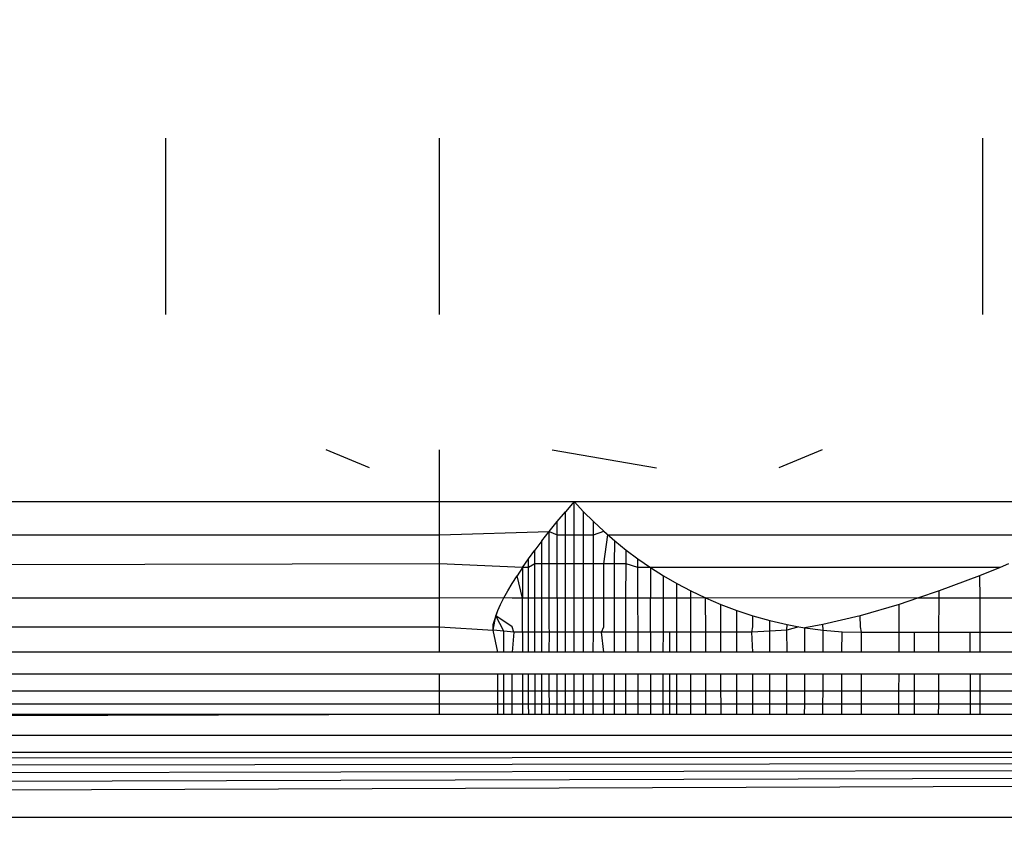
# Model space of a CAD drawing. Units: millimetres. Extents: x -6452 to 2573, y -4036 to 6208.
# Drawn here: x -2486 to -2482, y -2068 to -2065 of the extents above; entities that cross this region are included whole.
import ezdxf

# ---------------------------------------------------------------- set-up
doc = ezdxf.new("R2010")
doc.units = ezdxf.units.MM
doc.layers.add('Strefa bezpieczna', color=8, linetype='Continuous')
doc.dimstyles.get("Standard").update_dxf_attribs({"dimtxt": 180, "dimasz": 180, "dimexe": 0.18, "dimexo": 0.0625, "dimgap": 200, "dimtad": 0, "dimtih": 1, "dimtoh": 1, "dimlfac": 0.001, "dimzin": 0, "dimdsep": 46, "dimtxsty": 'Standard', "dimcen": 0.09, "dimse1": 1, "dimse2": 1, "dimadec": 0, "dimazin": 0, "dimtfac": 1, "dimtdec": 4, "dimtofl": 0, "dimtmove": 0, "dimatfit": 3, "dimfxl": 1, "dimtolj": 1, "dimtzin": 0, "dimarcsym": 0})

# ---------------------------------------------------------------- blocks, each defined once
blk = doc.blocks.new('*D6')
at = {"layer": 'Defpoints', "color": 0}
for p in [(-107.2701, 4764.7162), (-6212.9747, -4036.0571), (-2082.8002, -4036.0571)]:
    blk.add_point(p, dxfattribs=at)
at = {"layer": 'Strefa bezpieczna', "color": 0, "lineweight": -2}
for p, q in [((-6212.9747, 4584.7162), (-6212.9747, 654.3295)), ((-6212.9747, -3856.0571), (-6212.9747, 74.3295))]:
    blk.add_line(p, q, dxfattribs=at)
at = {"layer": 'Strefa bezpieczna', "color": 0}
for points in [[(-6182.9747, 4584.7162), (-6242.9747, 4584.7162), (-6212.9747, 4764.7162)], [(-6242.9747, -3856.0571), (-6182.9747, -3856.0571), (-6212.9747, -4036.0571)]]:
    blk.add_solid(points, dxfattribs=at)
at = {"layer": 'Strefa bezpieczna', "color": 0, "insert": (-6212.9747, 364.3295), "char_height": 180, "attachment_point": 5}
blk.add_mtext('\\A1;8.80', dxfattribs=at)
blk = doc.blocks.new('*D7')
at = {"layer": 'Defpoints', "color": 0}
for p in [(-206.4665, 2764.7162), (-5168.2396, -2542.6164), (-2083.7316, -2542.6164)]:
    blk.add_point(p, dxfattribs=at)
at = {"layer": 'Strefa bezpieczna', "color": 0, "lineweight": -2}
for p, q in [((-5168.2396, 2584.7162), (-5168.2396, 401.0499)), ((-5168.2396, -2362.6164), (-5168.2396, -178.9501))]:
    blk.add_line(p, q, dxfattribs=at)
at = {"layer": 'Strefa bezpieczna', "color": 0}
for points in [[(-5138.2396, 2584.7162), (-5198.2396, 2584.7162), (-5168.2396, 2764.7162)], [(-5198.2396, -2362.6164), (-5138.2396, -2362.6164), (-5168.2396, -2542.6164)]]:
    blk.add_solid(points, dxfattribs=at)
at = {"layer": 'Strefa bezpieczna', "color": 0, "insert": (-5168.2396, 111.0499), "char_height": 180, "attachment_point": 5}
blk.add_mtext('\\A1;5.31', dxfattribs=at)

msp = doc.modelspace()

# ---------------------------------------------------------------- linework, layer by layer
for p, q in [((-2485.5018, -2065.9155), (-2485.5018, -2065.0871)), ((-2484.2165, -2065.9155), (-2484.2165, -2065.0871)), ((-2481.6666, -2065.0871), (-2481.6666, -2065.9155)), ((-2484.5454, -2066.6354), (-2484.7489, -2066.5512)), ((-2484.2165, -2066.7943), (-2484.2165, -2066.5512)), ((-2483.6888, -2066.5512), (-2483.1987, -2066.6354)), ((-2482.4195, -2066.5512), (-2482.623, -2066.6354)), ((-2493.9665, -2066.7943), (-2484.2165, -2066.7943)), ((-2484.2165, -2066.7943), (-2483.5842, -2066.7943)), ((-2484.2165, -2066.9508), (-2484.2165, -2066.7943)), ((-2483.5842, -2066.7943), (-2483.6257, -2066.8417)), ((-2483.5405, -2066.8417), (-2483.5842, -2066.7943)), ((-2483.5842, -2066.7943), (-2480.8841, -2066.7943)), ((-2483.5842, -2066.9508), (-2483.5842, -2066.7943)), ((-2483.665, -2066.8883), (-2483.6257, -2066.8417)), ((-2483.6256, -2066.9508), (-2483.6257, -2066.8417)), ((-2483.4943, -2066.8883), (-2483.5405, -2066.8417)), ((-2483.5405, -2066.9508), (-2483.5405, -2066.8417)), ((-2483.7022, -2066.934), (-2483.665, -2066.8883)), ((-2483.665, -2066.9508), (-2483.665, -2066.8883)), ((-2483.4455, -2066.9339), (-2483.4943, -2066.8883)), ((-2483.4943, -2066.9508), (-2483.4943, -2066.8883)), ((-2484.2165, -2066.9508), (-2483.7022, -2066.934)), ((-2483.7371, -2066.9785), (-2483.7022, -2066.934)), ((-2483.7022, -2066.934), (-2483.665, -2066.9508)), ((-2483.7019, -2067.2483), (-2483.7022, -2066.934)), ((-2483.4943, -2066.9508), (-2483.4455, -2066.9339)), ((-2483.4455, -2066.9339), (-2483.3944, -2066.9785)), ((-2483.4455, -2066.9339), (-2483.4262, -2066.9508)), ((-2493.9665, -2066.9508), (-2484.2165, -2066.9508)), ((-2484.2165, -2067.0871), (-2484.2165, -2066.9508)), ((-2483.7371, -2066.9785), (-2483.7696, -2067.0217)), ((-2483.7369, -2067.0871), (-2483.7371, -2066.9785)), ((-2483.6649, -2067.0871), (-2483.665, -2066.9508)), ((-2483.665, -2066.9508), (-2483.6256, -2066.9508)), ((-2483.6256, -2067.0871), (-2483.6256, -2066.9508)), ((-2483.6256, -2066.9508), (-2483.5842, -2066.9508)), ((-2483.5842, -2067.0871), (-2483.5842, -2066.9508)), ((-2483.5842, -2066.9508), (-2483.5405, -2066.9508)), ((-2483.5406, -2067.0871), (-2483.5405, -2066.9508)), ((-2483.5405, -2066.9508), (-2483.4943, -2066.9508)), ((-2483.4944, -2067.0871), (-2483.4943, -2066.9508)), ((-2483.4457, -2067.0871), (-2483.4262, -2066.9508)), ((-2483.4262, -2066.9508), (-2481.2272, -2066.9508)), ((-2483.3946, -2067.0871), (-2483.3944, -2066.9785)), ((-2483.3944, -2066.9785), (-2483.3409, -2067.0217)), ((-2483.7998, -2067.0634), (-2483.7696, -2067.0217)), ((-2483.7695, -2067.0871), (-2483.7696, -2067.0217)), ((-2483.3411, -2067.0871), (-2483.3409, -2067.0217)), ((-2483.3409, -2067.0217), (-2483.2851, -2067.0634)), ((-2483.8276, -2067.1036), (-2483.7998, -2067.0634)), ((-2483.7997, -2067.1033), (-2483.7998, -2067.0634)), ((-2483.2851, -2067.0634), (-2483.2268, -2067.1036)), ((-2483.2851, -2067.1033), (-2483.2851, -2067.0634)), ((-2484.2165, -2067.0871), (-2493.9665, -2067.1033)), ((-2484.2165, -2067.2483), (-2484.2165, -2067.0871)), ((-2483.8276, -2067.1036), (-2484.2165, -2067.0871)), ((-2483.8276, -2067.1036), (-2483.8531, -2067.1423)), ((-2483.7997, -2067.1033), (-2483.8276, -2067.1036)), ((-2483.8276, -2067.1036), (-2483.8276, -2067.2483)), ((-2483.7695, -2067.0871), (-2483.7997, -2067.1033)), ((-2483.7989, -2067.5014), (-2483.7997, -2067.1033)), ((-2483.7692, -2067.2483), (-2483.7695, -2067.0871)), ((-2483.7369, -2067.0871), (-2483.7695, -2067.0871)), ((-2483.7367, -2067.2483), (-2483.7369, -2067.0871)), ((-2483.6649, -2067.0871), (-2483.7369, -2067.0871)), ((-2483.6648, -2067.2483), (-2483.6649, -2067.0871)), ((-2483.6256, -2067.0871), (-2483.6649, -2067.0871)), ((-2483.6255, -2067.2483), (-2483.6256, -2067.0871)), ((-2483.5842, -2067.0871), (-2483.6256, -2067.0871)), ((-2483.5842, -2067.2483), (-2483.5842, -2067.0871)), ((-2483.5406, -2067.0871), (-2483.5842, -2067.0871)), ((-2483.5407, -2067.2483), (-2483.5406, -2067.0871)), ((-2483.4944, -2067.0871), (-2483.5406, -2067.0871)), ((-2483.4946, -2067.2483), (-2483.4944, -2067.0871)), ((-2483.4457, -2067.0871), (-2483.4944, -2067.0871)), ((-2483.4459, -2067.2483), (-2483.4457, -2067.0871)), ((-2483.3946, -2067.0871), (-2483.4457, -2067.0871)), ((-2483.3949, -2067.2483), (-2483.3946, -2067.0871)), ((-2483.3411, -2067.0871), (-2483.3946, -2067.0871)), ((-2483.3414, -2067.2483), (-2483.3411, -2067.0871)), ((-2483.2851, -2067.1033), (-2483.3411, -2067.0871)), ((-2483.2268, -2067.1036), (-2483.2851, -2067.1033)), ((-2483.285, -2067.2483), (-2483.2851, -2067.1033)), ((-2481.5848, -2067.1033), (-2483.2268, -2067.1036)), ((-2483.2268, -2067.1036), (-2483.1659, -2067.1423)), ((-2483.2268, -2067.1036), (-2483.2268, -2067.2483)), ((-2481.5848, -2067.1033), (-2481.6805, -2067.1423)), ((-2481.5447, -2067.0871), (-2481.5848, -2067.1033)), ((-2483.8761, -2067.1791), (-2483.8531, -2067.1423)), ((-2483.8276, -2067.2483), (-2483.8531, -2067.1423)), ((-2483.1659, -2067.1423), (-2483.1024, -2067.1791)), ((-2483.1659, -2067.2483), (-2483.1659, -2067.1423)), ((-2481.6805, -2067.1423), (-2481.8713, -2067.2141)), ((-2481.6805, -2067.1423), (-2481.6804, -2067.2483)), ((-2483.8967, -2067.2141), (-2483.8761, -2067.1791)), ((-2483.1025, -2067.2483), (-2483.1024, -2067.1791)), ((-2483.1024, -2067.1791), (-2483.0362, -2067.2141)), ((-2484.2165, -2067.2483), (-2493.9665, -2067.2483)), ((-2483.9148, -2067.247), (-2484.2165, -2067.2483)), ((-2484.2165, -2067.3821), (-2484.2165, -2067.2483)), ((-2483.9303, -2067.2777), (-2483.9148, -2067.247)), ((-2483.9148, -2067.247), (-2483.8967, -2067.2141)), ((-2483.8761, -2067.2483), (-2483.9148, -2067.247)), ((-2483.8276, -2067.2483), (-2483.8761, -2067.2483)), ((-2483.7692, -2067.2483), (-2483.8276, -2067.2483)), ((-2483.8276, -2067.4082), (-2483.8276, -2067.2483)), ((-2483.7367, -2067.2483), (-2483.7692, -2067.2483)), ((-2483.769, -2067.4082), (-2483.7692, -2067.2483)), ((-2483.7019, -2067.2483), (-2483.7367, -2067.2483)), ((-2483.7365, -2067.4082), (-2483.7367, -2067.2483)), ((-2483.7017, -2067.3821), (-2483.7019, -2067.2483)), ((-2483.6648, -2067.2483), (-2483.7019, -2067.2483)), ((-2483.6255, -2067.2483), (-2483.6648, -2067.2483)), ((-2483.6648, -2067.2483), (-2483.6646, -2067.5014)), ((-2483.5842, -2067.2483), (-2483.6255, -2067.2483)), ((-2483.6255, -2067.4082), (-2483.6255, -2067.2483)), ((-2483.5407, -2067.2483), (-2483.5842, -2067.2483)), ((-2483.5842, -2067.4082), (-2483.5842, -2067.2483)), ((-2483.4946, -2067.2483), (-2483.5407, -2067.2483)), ((-2483.5407, -2067.4082), (-2483.5407, -2067.2483)), ((-2483.4947, -2067.4082), (-2483.4946, -2067.2483)), ((-2483.4459, -2067.2483), (-2483.4946, -2067.2483)), ((-2483.4461, -2067.3821), (-2483.4459, -2067.2483)), ((-2483.3949, -2067.2483), (-2483.4459, -2067.2483)), ((-2483.3951, -2067.4082), (-2483.3949, -2067.2483)), ((-2483.3414, -2067.2483), (-2483.3949, -2067.2483)), ((-2483.3418, -2067.4082), (-2483.3414, -2067.2483)), ((-2483.285, -2067.2483), (-2483.3414, -2067.2483)), ((-2483.2268, -2067.2483), (-2483.285, -2067.2483)), ((-2483.2849, -2067.4082), (-2483.285, -2067.2483)), ((-2483.1659, -2067.2483), (-2483.2268, -2067.2483)), ((-2483.2268, -2067.4082), (-2483.2268, -2067.2483)), ((-2483.166, -2067.4082), (-2483.1659, -2067.2483)), ((-2483.1025, -2067.2483), (-2483.1659, -2067.2483)), ((-2483.1027, -2067.4082), (-2483.1025, -2067.2483)), ((-2483.0363, -2067.2483), (-2483.1025, -2067.2483)), ((-2483.0366, -2067.4082), (-2483.0363, -2067.2483)), ((-2483.0363, -2067.2483), (-2483.0362, -2067.2141)), ((-2482.9673, -2067.247), (-2483.0363, -2067.2483)), ((-2483.0362, -2067.2141), (-2482.9673, -2067.247)), ((-2482.9673, -2067.247), (-2482.8957, -2067.2777)), ((-2481.9721, -2067.2483), (-2482.9673, -2067.247)), ((-2482.967, -2067.4082), (-2482.9673, -2067.247)), ((-2481.9721, -2067.2483), (-2482.0587, -2067.2777)), ((-2481.8713, -2067.2141), (-2481.9721, -2067.2483)), ((-2481.8714, -2067.2483), (-2481.9721, -2067.2483)), ((-2481.8719, -2067.4082), (-2481.8714, -2067.2483)), ((-2481.8714, -2067.2483), (-2481.8713, -2067.2141)), ((-2481.6804, -2067.2483), (-2481.8714, -2067.2483)), ((-2481.4867, -2067.2483), (-2481.6804, -2067.2483)), ((-2481.6804, -2067.2483), (-2481.6803, -2067.4082)), ((-2483.9431, -2067.3057), (-2483.9303, -2067.2777)), ((-2482.8957, -2067.2777), (-2482.8216, -2067.3057)), ((-2482.8956, -2067.4082), (-2482.8957, -2067.2777)), ((-2482.0587, -2067.2777), (-2482.2412, -2067.331)), ((-2482.0589, -2067.4082), (-2482.0587, -2067.2777)), ((-2483.9653, -2067.3986), (-2483.9532, -2067.331)), ((-2483.9649, -2067.3719), (-2483.9431, -2067.3057)), ((-2483.9532, -2067.331), (-2483.9431, -2067.3057)), ((-2483.9147, -2067.4036), (-2483.9532, -2067.331)), ((-2483.876, -2067.3821), (-2483.9532, -2067.331)), ((-2482.8216, -2067.3057), (-2482.745, -2067.331)), ((-2482.8215, -2067.4082), (-2482.8216, -2067.3057)), ((-2482.745, -2067.331), (-2482.6661, -2067.3531)), ((-2482.745, -2067.3821), (-2482.745, -2067.331)), ((-2482.2412, -2067.331), (-2482.4173, -2067.3719)), ((-2482.2395, -2067.3821), (-2482.2412, -2067.331)), ((-2493.9665, -2067.3821), (-2484.2165, -2067.3821)), ((-2484.2165, -2067.5014), (-2484.2165, -2067.3821)), ((-2484.2165, -2067.3821), (-2483.9653, -2067.3986)), ((-2483.9653, -2067.3986), (-2483.9649, -2067.3719)), ((-2483.8675, -2067.4082), (-2483.876, -2067.3821)), ((-2483.7006, -2067.4082), (-2483.7017, -2067.3821)), ((-2483.4558, -2067.4082), (-2483.4461, -2067.3821)), ((-2482.75, -2067.4082), (-2482.745, -2067.3821)), ((-2482.6661, -2067.3531), (-2482.5849, -2067.3719)), ((-2482.6661, -2067.4033), (-2482.6661, -2067.3531)), ((-2482.5868, -2067.3986), (-2482.5849, -2067.3719)), ((-2482.5293, -2067.3821), (-2482.5868, -2067.3986)), ((-2482.5849, -2067.3719), (-2482.5293, -2067.3821)), ((-2482.5293, -2067.3821), (-2482.5013, -2067.3872)), ((-2482.5016, -2067.5014), (-2482.5013, -2067.3872)), ((-2482.4173, -2067.3719), (-2482.5013, -2067.3872)), ((-2482.5013, -2067.3872), (-2482.4153, -2067.3986)), ((-2482.4153, -2067.3986), (-2482.4173, -2067.3719)), ((-2482.2354, -2067.4082), (-2482.2395, -2067.3821)), ((-2483.9431, -2067.5014), (-2483.9653, -2067.3986)), ((-2483.9147, -2067.4036), (-2483.9653, -2067.3986)), ((-2483.9146, -2067.5014), (-2483.9147, -2067.4036)), ((-2483.8675, -2067.4082), (-2483.9147, -2067.4036)), ((-2483.8675, -2067.4082), (-2483.876, -2067.5014)), ((-2483.8276, -2067.4082), (-2483.8675, -2067.4082)), ((-2483.8276, -2067.4082), (-2483.8276, -2067.5014)), ((-2483.769, -2067.4082), (-2483.8276, -2067.4082)), ((-2483.7688, -2067.5014), (-2483.769, -2067.4082)), ((-2483.7365, -2067.4082), (-2483.769, -2067.4082)), ((-2483.7364, -2067.5014), (-2483.7365, -2067.4082)), ((-2483.7006, -2067.4082), (-2483.7365, -2067.4082)), ((-2483.7016, -2067.5014), (-2483.7006, -2067.4082)), ((-2483.6255, -2067.4082), (-2483.7006, -2067.4082)), ((-2483.6254, -2067.5014), (-2483.6255, -2067.4082)), ((-2483.5842, -2067.4082), (-2483.6255, -2067.4082)), ((-2483.5842, -2067.5014), (-2483.5842, -2067.4082)), ((-2483.5407, -2067.4082), (-2483.5842, -2067.4082)), ((-2483.5408, -2067.5014), (-2483.5407, -2067.4082)), ((-2483.4947, -2067.4082), (-2483.5407, -2067.4082)), ((-2483.4948, -2067.5014), (-2483.4947, -2067.4082)), ((-2483.4558, -2067.4082), (-2483.4947, -2067.4082)), ((-2483.4462, -2067.5014), (-2483.4558, -2067.4082)), ((-2483.3951, -2067.4082), (-2483.4558, -2067.4082)), ((-2483.3953, -2067.5014), (-2483.3951, -2067.4082)), ((-2483.3418, -2067.4082), (-2483.3951, -2067.4082)), ((-2483.342, -2067.5014), (-2483.3418, -2067.4082)), ((-2483.2849, -2067.4082), (-2483.3418, -2067.4082)), ((-2483.2848, -2067.5014), (-2483.2849, -2067.4082)), ((-2483.2268, -2067.4082), (-2483.2849, -2067.4082)), ((-2483.2268, -2067.4082), (-2483.2268, -2067.5014)), ((-2483.166, -2067.4082), (-2483.2268, -2067.4082)), ((-2483.1661, -2067.5014), (-2483.166, -2067.4082)), ((-2483.1372, -2067.4082), (-2483.166, -2067.4082)), ((-2483.1372, -2067.4082), (-2483.1372, -2067.5014)), ((-2483.1027, -2067.4082), (-2483.1372, -2067.4082)), ((-2483.1028, -2067.5014), (-2483.1027, -2067.4082)), ((-2483.0366, -2067.4082), (-2483.1027, -2067.4082)), ((-2483.0367, -2067.5014), (-2483.0366, -2067.4082)), ((-2482.967, -2067.4082), (-2483.0366, -2067.4082)), ((-2482.9669, -2067.5014), (-2482.967, -2067.4082)), ((-2482.8956, -2067.4082), (-2482.967, -2067.4082)), ((-2482.8955, -2067.5014), (-2482.8956, -2067.4082)), ((-2482.8215, -2067.4082), (-2482.8956, -2067.4082)), ((-2482.8215, -2067.5014), (-2482.8215, -2067.4082)), ((-2482.75, -2067.4082), (-2482.8215, -2067.4082)), ((-2482.6661, -2067.4033), (-2482.75, -2067.4082)), ((-2482.745, -2067.5014), (-2482.75, -2067.4082)), ((-2482.6662, -2067.5014), (-2482.6661, -2067.4033)), ((-2482.5868, -2067.3986), (-2482.6661, -2067.4033)), ((-2482.5851, -2067.5014), (-2482.5868, -2067.3986)), ((-2482.4156, -2067.5014), (-2482.4153, -2067.3986)), ((-2482.4153, -2067.3986), (-2482.3266, -2067.4057)), ((-2482.327, -2067.5014), (-2482.3266, -2067.4057)), ((-2482.3266, -2067.4057), (-2482.2354, -2067.4082)), ((-2482.2354, -2067.5014), (-2482.2354, -2067.4082)), ((-2482.2354, -2067.4082), (-2482.0589, -2067.4082)), ((-2482.059, -2067.5014), (-2482.0589, -2067.4082)), ((-2482.0589, -2067.4082), (-2481.9861, -2067.4082)), ((-2481.9863, -2067.5014), (-2481.9861, -2067.4082)), ((-2481.9861, -2067.4082), (-2481.8719, -2067.4082)), ((-2481.8722, -2067.5014), (-2481.8719, -2067.4082)), ((-2481.8719, -2067.4082), (-2481.7244, -2067.4082)), ((-2481.7243, -2067.5014), (-2481.7244, -2067.4082)), ((-2481.7244, -2067.4082), (-2481.6803, -2067.4082)), ((-2481.6803, -2067.4082), (-2481.6802, -2067.5014)), ((-2481.6803, -2067.4082), (-2481.4868, -2067.4082)), ((-2484.2165, -2067.5014), (-2493.9665, -2067.5014)), ((-2483.9431, -2067.5014), (-2484.2165, -2067.5014)), ((-2483.9146, -2067.5014), (-2483.9431, -2067.5014)), ((-2483.876, -2067.5014), (-2483.9146, -2067.5014)), ((-2483.8276, -2067.5014), (-2483.876, -2067.5014)), ((-2483.7688, -2067.5014), (-2483.8276, -2067.5014)), ((-2483.7364, -2067.5014), (-2483.7688, -2067.5014)), ((-2483.7016, -2067.5014), (-2483.7364, -2067.5014)), ((-2483.6646, -2067.5014), (-2483.7016, -2067.5014)), ((-2483.6254, -2067.5014), (-2483.6646, -2067.5014)), ((-2483.5842, -2067.5014), (-2483.6254, -2067.5014)), ((-2483.5408, -2067.5014), (-2483.5842, -2067.5014)), ((-2483.4948, -2067.5014), (-2483.5408, -2067.5014)), ((-2483.4462, -2067.5014), (-2483.4948, -2067.5014)), ((-2483.3953, -2067.5014), (-2483.4462, -2067.5014)), ((-2483.342, -2067.5014), (-2483.3953, -2067.5014)), ((-2483.2848, -2067.5014), (-2483.342, -2067.5014)), ((-2483.2268, -2067.5014), (-2483.2848, -2067.5014)), ((-2483.1661, -2067.5014), (-2483.2268, -2067.5014)), ((-2483.1028, -2067.5014), (-2483.1661, -2067.5014)), ((-2483.0367, -2067.5014), (-2483.1028, -2067.5014)), ((-2482.9669, -2067.5014), (-2483.0367, -2067.5014)), ((-2482.8955, -2067.5014), (-2482.9669, -2067.5014)), ((-2482.8215, -2067.5014), (-2482.8955, -2067.5014)), ((-2482.745, -2067.5014), (-2482.8215, -2067.5014)), ((-2482.6662, -2067.5014), (-2482.745, -2067.5014)), ((-2482.5851, -2067.5014), (-2482.6662, -2067.5014)), ((-2482.5016, -2067.5014), (-2482.5851, -2067.5014)), ((-2482.4156, -2067.5014), (-2482.5016, -2067.5014)), ((-2482.327, -2067.5014), (-2482.4156, -2067.5014)), ((-2482.2354, -2067.5014), (-2482.327, -2067.5014)), ((-2482.059, -2067.5014), (-2482.2354, -2067.5014)), ((-2481.9863, -2067.5014), (-2482.059, -2067.5014)), ((-2481.8722, -2067.5014), (-2481.9863, -2067.5014)), ((-2481.7243, -2067.5014), (-2481.8722, -2067.5014)), ((-2481.6802, -2067.5014), (-2481.7243, -2067.5014)), ((-2481.4869, -2067.5014), (-2481.6802, -2067.5014)), ((-2493.9665, -2067.6033), (-2484.2165, -2067.6033)), ((-2484.2165, -2067.6853), (-2484.2165, -2067.6033)), ((-2484.2165, -2067.6033), (-2483.9431, -2067.6033)), ((-2483.9431, -2067.6853), (-2483.9431, -2067.6033)), ((-2483.9431, -2067.6033), (-2483.9145, -2067.6033)), ((-2483.9145, -2067.6853), (-2483.9145, -2067.6033)), ((-2483.9145, -2067.6033), (-2483.8759, -2067.6033)), ((-2483.8759, -2067.6853), (-2483.8759, -2067.6033)), ((-2483.8759, -2067.6033), (-2483.8276, -2067.6033)), ((-2483.8276, -2067.6033), (-2483.8276, -2067.6853)), ((-2483.8276, -2067.6033), (-2483.7686, -2067.6033)), ((-2483.7986, -2067.6853), (-2483.7987, -2067.6033)), ((-2483.7685, -2067.6853), (-2483.7686, -2067.6033)), ((-2483.7686, -2067.6033), (-2483.7362, -2067.6033)), ((-2483.7361, -2067.6853), (-2483.7362, -2067.6033)), ((-2483.7362, -2067.6033), (-2483.7015, -2067.6033)), ((-2483.7014, -2067.6853), (-2483.7015, -2067.6033)), ((-2483.7015, -2067.6033), (-2483.6645, -2067.6033)), ((-2483.6644, -2067.6853), (-2483.6645, -2067.6033)), ((-2483.6645, -2067.6033), (-2483.6254, -2067.6033)), ((-2483.6254, -2067.6853), (-2483.6254, -2067.6033)), ((-2483.6254, -2067.6033), (-2483.5842, -2067.6033)), ((-2483.5842, -2067.6853), (-2483.5842, -2067.6033)), ((-2483.5842, -2067.6033), (-2483.5408, -2067.6033)), ((-2483.5408, -2067.6853), (-2483.5408, -2067.6033)), ((-2483.5408, -2067.6033), (-2483.4948, -2067.6033)), ((-2483.4949, -2067.6853), (-2483.4948, -2067.6033)), ((-2483.4948, -2067.6033), (-2483.4464, -2067.6033)), ((-2483.4465, -2067.6853), (-2483.4464, -2067.6033)), ((-2483.4464, -2067.6033), (-2483.3955, -2067.6033)), ((-2483.3956, -2067.6853), (-2483.3955, -2067.6033)), ((-2483.3955, -2067.6033), (-2483.3422, -2067.6033)), ((-2483.3424, -2067.6853), (-2483.3422, -2067.6033)), ((-2483.3422, -2067.6033), (-2483.2848, -2067.6033)), ((-2483.2847, -2067.6853), (-2483.2848, -2067.6033)), ((-2483.2848, -2067.6033), (-2483.2268, -2067.6033)), ((-2483.2268, -2067.6033), (-2483.2268, -2067.6853)), ((-2483.2268, -2067.6033), (-2483.1661, -2067.6033)), ((-2483.1662, -2067.6853), (-2483.1661, -2067.6033)), ((-2483.1661, -2067.6033), (-2483.1029, -2067.6033)), ((-2483.1373, -2067.6033), (-2483.1374, -2067.6853)), ((-2483.103, -2067.6853), (-2483.1029, -2067.6033)), ((-2483.1029, -2067.6033), (-2483.0369, -2067.6033)), ((-2483.0371, -2067.6853), (-2483.0369, -2067.6033)), ((-2483.0369, -2067.6033), (-2482.9667, -2067.6033)), ((-2482.9665, -2067.6853), (-2482.9667, -2067.6033)), ((-2482.9667, -2067.6033), (-2482.8954, -2067.6033)), ((-2482.8953, -2067.6853), (-2482.8954, -2067.6033)), ((-2482.8954, -2067.6033), (-2482.8214, -2067.6033)), ((-2482.8214, -2067.6853), (-2482.8214, -2067.6033)), ((-2482.8214, -2067.6033), (-2482.745, -2067.6033)), ((-2482.745, -2067.6853), (-2482.745, -2067.6033)), ((-2482.745, -2067.6033), (-2482.6663, -2067.6033)), ((-2482.6664, -2067.6853), (-2482.6663, -2067.6033)), ((-2482.6663, -2067.6033), (-2482.5853, -2067.6033)), ((-2482.5854, -2067.6853), (-2482.5853, -2067.6033)), ((-2482.5853, -2067.6033), (-2482.5018, -2067.6033)), ((-2482.502, -2067.6853), (-2482.5018, -2067.6033)), ((-2482.5018, -2067.6033), (-2482.4159, -2067.6033)), ((-2482.4162, -2067.6853), (-2482.4159, -2067.6033)), ((-2482.4159, -2067.6033), (-2482.3274, -2067.6033)), ((-2482.3278, -2067.6853), (-2482.3274, -2067.6033)), ((-2482.3274, -2067.6033), (-2482.2353, -2067.6033)), ((-2482.2353, -2067.6853), (-2482.2353, -2067.6033)), ((-2482.2353, -2067.6033), (-2482.0592, -2067.6033)), ((-2482.0593, -2067.6853), (-2482.0592, -2067.6033)), ((-2482.0592, -2067.6033), (-2481.9865, -2067.6033)), ((-2481.9867, -2067.6853), (-2481.9865, -2067.6033)), ((-2481.9865, -2067.6033), (-2481.8725, -2067.6033)), ((-2481.8728, -2067.6853), (-2481.8725, -2067.6033)), ((-2481.8725, -2067.6033), (-2481.7242, -2067.6033)), ((-2481.724, -2067.6853), (-2481.7242, -2067.6033)), ((-2481.7242, -2067.6033), (-2481.6801, -2067.6033)), ((-2481.6801, -2067.6033), (-2481.68, -2067.6853)), ((-2481.6801, -2067.6033), (-2481.487, -2067.6033)), ((-2484.2165, -2067.6853), (-2493.9665, -2067.6853)), ((-2484.2165, -2067.7454), (-2484.2165, -2067.6853)), ((-2483.9431, -2067.6853), (-2484.2165, -2067.6853)), ((-2483.9432, -2067.7454), (-2483.9431, -2067.6853)), ((-2483.9145, -2067.6853), (-2483.9431, -2067.6853)), ((-2483.9144, -2067.7454), (-2483.9145, -2067.6853)), ((-2483.8759, -2067.6853), (-2483.9145, -2067.6853)), ((-2483.8759, -2067.7454), (-2483.8759, -2067.6853)), ((-2483.8276, -2067.6853), (-2483.8759, -2067.6853)), ((-2483.8276, -2067.6853), (-2483.8276, -2067.7454)), ((-2483.7986, -2067.6853), (-2483.8276, -2067.6853)), ((-2483.7985, -2067.7454), (-2483.7986, -2067.6853)), ((-2483.7685, -2067.6853), (-2483.7986, -2067.6853)), ((-2483.7684, -2067.7454), (-2483.7685, -2067.6853)), ((-2483.7361, -2067.6853), (-2483.7685, -2067.6853)), ((-2483.736, -2067.7454), (-2483.7361, -2067.6853)), ((-2483.7014, -2067.6853), (-2483.7361, -2067.6853)), ((-2483.7013, -2067.7454), (-2483.7014, -2067.6853)), ((-2483.6644, -2067.6853), (-2483.7014, -2067.6853)), ((-2483.6644, -2067.7454), (-2483.6644, -2067.6853)), ((-2483.6254, -2067.6853), (-2483.6644, -2067.6853)), ((-2483.6253, -2067.7454), (-2483.6254, -2067.6853)), ((-2483.5842, -2067.6853), (-2483.6254, -2067.6853)), ((-2483.5842, -2067.7454), (-2483.5842, -2067.6853)), ((-2483.5408, -2067.6853), (-2483.5842, -2067.6853)), ((-2483.5409, -2067.7454), (-2483.5408, -2067.6853)), ((-2483.4949, -2067.6853), (-2483.5408, -2067.6853)), ((-2483.495, -2067.7454), (-2483.4949, -2067.6853)), ((-2483.4465, -2067.6853), (-2483.4949, -2067.6853)), ((-2483.4466, -2067.7454), (-2483.4465, -2067.6853)), ((-2483.3956, -2067.6853), (-2483.4465, -2067.6853)), ((-2483.3957, -2067.7454), (-2483.3956, -2067.6853)), ((-2483.3424, -2067.6853), (-2483.3956, -2067.6853)), ((-2483.3425, -2067.7454), (-2483.3424, -2067.6853)), ((-2483.2847, -2067.6853), (-2483.3424, -2067.6853)), ((-2483.2847, -2067.7454), (-2483.2847, -2067.6853)), ((-2483.2268, -2067.6853), (-2483.2847, -2067.6853)), ((-2483.2268, -2067.6853), (-2483.2268, -2067.7454)), ((-2483.1662, -2067.6853), (-2483.2268, -2067.6853)), ((-2483.1662, -2067.7454), (-2483.1662, -2067.6853)), ((-2483.1374, -2067.6853), (-2483.1662, -2067.6853)), ((-2483.1374, -2067.6853), (-2483.1375, -2067.7454)), ((-2483.103, -2067.6853), (-2483.1374, -2067.6853)), ((-2483.1031, -2067.7454), (-2483.103, -2067.6853)), ((-2483.0371, -2067.6853), (-2483.103, -2067.6853)), ((-2483.0372, -2067.7454), (-2483.0371, -2067.6853)), ((-2482.9665, -2067.6853), (-2483.0371, -2067.6853)), ((-2482.9664, -2067.7454), (-2482.9665, -2067.6853)), ((-2482.8953, -2067.6853), (-2482.9665, -2067.6853)), ((-2482.8952, -2067.7454), (-2482.8953, -2067.6853)), ((-2482.8214, -2067.6853), (-2482.8953, -2067.6853)), ((-2482.8213, -2067.7454), (-2482.8214, -2067.6853)), ((-2482.745, -2067.6853), (-2482.8214, -2067.6853)), ((-2482.745, -2067.7454), (-2482.745, -2067.6853)), ((-2482.6664, -2067.6853), (-2482.745, -2067.6853)), ((-2482.6664, -2067.7454), (-2482.6664, -2067.6853)), ((-2482.5854, -2067.6853), (-2482.6664, -2067.6853)), ((-2482.5855, -2067.7454), (-2482.5854, -2067.6853)), ((-2482.502, -2067.6853), (-2482.5854, -2067.6853)), ((-2482.5022, -2067.7454), (-2482.502, -2067.6853)), ((-2482.4162, -2067.6853), (-2482.502, -2067.6853)), ((-2482.4164, -2067.7454), (-2482.4162, -2067.6853)), ((-2482.3278, -2067.6853), (-2482.4162, -2067.6853)), ((-2482.328, -2067.7454), (-2482.3278, -2067.6853)), ((-2482.2353, -2067.6853), (-2482.3278, -2067.6853)), ((-2482.2353, -2067.7454), (-2482.2353, -2067.6853)), ((-2482.0593, -2067.6853), (-2482.2353, -2067.6853)), ((-2482.0594, -2067.7454), (-2482.0593, -2067.6853)), ((-2481.9867, -2067.6853), (-2482.0593, -2067.6853)), ((-2481.9868, -2067.7454), (-2481.9867, -2067.6853)), ((-2481.8728, -2067.6853), (-2481.9867, -2067.6853)), ((-2481.873, -2067.7454), (-2481.8728, -2067.6853)), ((-2481.724, -2067.6853), (-2481.8728, -2067.6853)), ((-2481.724, -2067.7454), (-2481.724, -2067.6853)), ((-2481.68, -2067.6853), (-2481.724, -2067.6853)), ((-2481.68, -2067.6853), (-2481.68, -2067.7454)), ((-2481.4871, -2067.6853), (-2481.68, -2067.6853)), ((-2484.2165, -2067.7454), (-2493.9665, -2067.7454)), ((-2484.2165, -2067.7943), (-2484.2165, -2067.7454)), ((-2483.9432, -2067.7454), (-2484.2165, -2067.7454)), ((-2483.9432, -2067.7943), (-2483.9432, -2067.7454)), ((-2483.9144, -2067.7454), (-2483.9432, -2067.7454)), ((-2483.9144, -2067.7943), (-2483.9144, -2067.7454)), ((-2483.8759, -2067.7454), (-2483.9144, -2067.7454)), ((-2483.8758, -2067.7943), (-2483.8759, -2067.7454)), ((-2483.8276, -2067.7454), (-2483.8759, -2067.7454)), ((-2483.8276, -2067.7454), (-2483.8276, -2067.7943)), ((-2483.7985, -2067.7454), (-2483.8276, -2067.7454)), ((-2483.7984, -2067.7943), (-2483.7985, -2067.7454)), ((-2483.7684, -2067.7454), (-2483.7985, -2067.7454)), ((-2483.7683, -2067.7943), (-2483.7684, -2067.7454)), ((-2483.736, -2067.7454), (-2483.7684, -2067.7454)), ((-2483.736, -2067.7943), (-2483.736, -2067.7454)), ((-2483.7013, -2067.7454), (-2483.736, -2067.7454)), ((-2483.7013, -2067.7943), (-2483.7013, -2067.7454)), ((-2483.6644, -2067.7454), (-2483.7013, -2067.7454)), ((-2483.6644, -2067.7943), (-2483.6644, -2067.7454)), ((-2483.6253, -2067.7454), (-2483.6644, -2067.7454)), ((-2483.6253, -2067.7943), (-2483.6253, -2067.7454)), ((-2483.5842, -2067.7454), (-2483.6253, -2067.7454)), ((-2483.5842, -2067.7943), (-2483.5842, -2067.7454)), ((-2483.5409, -2067.7454), (-2483.5842, -2067.7454)), ((-2483.5409, -2067.7943), (-2483.5409, -2067.7454)), ((-2483.495, -2067.7454), (-2483.5409, -2067.7454)), ((-2483.495, -2067.7943), (-2483.495, -2067.7454)), ((-2483.4466, -2067.7454), (-2483.495, -2067.7454)), ((-2483.4466, -2067.7943), (-2483.4466, -2067.7454)), ((-2483.3957, -2067.7454), (-2483.4466, -2067.7454)), ((-2483.3958, -2067.7943), (-2483.3957, -2067.7454)), ((-2483.3425, -2067.7454), (-2483.3957, -2067.7454)), ((-2483.3426, -2067.7943), (-2483.3425, -2067.7454)), ((-2483.2847, -2067.7454), (-2483.3425, -2067.7454)), ((-2483.2847, -2067.7943), (-2483.2847, -2067.7454)), ((-2483.2268, -2067.7454), (-2483.2847, -2067.7454)), ((-2483.2268, -2067.7454), (-2483.2268, -2067.7943)), ((-2483.1662, -2067.7454), (-2483.2268, -2067.7454)), ((-2483.1662, -2067.7943), (-2483.1662, -2067.7454)), ((-2483.1375, -2067.7454), (-2483.1662, -2067.7454)), ((-2483.1375, -2067.7454), (-2483.1375, -2067.7943)), ((-2483.1031, -2067.7454), (-2483.1375, -2067.7454)), ((-2483.1031, -2067.7943), (-2483.1031, -2067.7454)), ((-2483.0372, -2067.7454), (-2483.1031, -2067.7454)), ((-2483.0373, -2067.7943), (-2483.0372, -2067.7454)), ((-2482.9664, -2067.7454), (-2483.0372, -2067.7454)), ((-2482.9663, -2067.7943), (-2482.9664, -2067.7454)), ((-2482.8952, -2067.7454), (-2482.9664, -2067.7454)), ((-2482.8951, -2067.7943), (-2482.8952, -2067.7454)), ((-2482.8213, -2067.7454), (-2482.8952, -2067.7454)), ((-2482.8213, -2067.7943), (-2482.8213, -2067.7454)), ((-2482.745, -2067.7454), (-2482.8213, -2067.7454)), ((-2482.7451, -2067.7943), (-2482.745, -2067.7454)), ((-2482.6664, -2067.7454), (-2482.745, -2067.7454)), ((-2482.6665, -2067.7943), (-2482.6664, -2067.7454)), ((-2482.5855, -2067.7454), (-2482.6664, -2067.7454)), ((-2482.5856, -2067.7943), (-2482.5855, -2067.7454)), ((-2482.5022, -2067.7454), (-2482.5855, -2067.7454)), ((-2482.5023, -2067.7943), (-2482.5022, -2067.7454)), ((-2482.4164, -2067.7454), (-2482.5022, -2067.7454)), ((-2482.4165, -2067.7943), (-2482.4164, -2067.7454)), ((-2482.328, -2067.7454), (-2482.4164, -2067.7454)), ((-2482.3282, -2067.7943), (-2482.328, -2067.7454)), ((-2482.2353, -2067.7454), (-2482.328, -2067.7454)), ((-2482.2353, -2067.7943), (-2482.2353, -2067.7454)), ((-2482.0594, -2067.7454), (-2482.2353, -2067.7454)), ((-2482.0594, -2067.7943), (-2482.0594, -2067.7454)), ((-2481.9868, -2067.7454), (-2482.0594, -2067.7454)), ((-2481.9869, -2067.7943), (-2481.9868, -2067.7454)), ((-2481.873, -2067.7454), (-2481.9868, -2067.7454)), ((-2481.8731, -2067.7943), (-2481.873, -2067.7454)), ((-2481.724, -2067.7454), (-2481.873, -2067.7454)), ((-2481.7239, -2067.7943), (-2481.724, -2067.7454)), ((-2481.68, -2067.7454), (-2481.724, -2067.7454)), ((-2481.68, -2067.7454), (-2481.6799, -2067.7943)), ((-2481.4871, -2067.7454), (-2481.68, -2067.7454)), ((-2484.2165, -2067.7943), (-2520.9422, -2067.8916)), ((-2484.2165, -2067.7943), (-2493.9665, -2067.7943)), ((-2483.9432, -2067.7943), (-2484.2165, -2067.7943)), ((-2483.9144, -2067.7943), (-2483.9432, -2067.7943)), ((-2483.8758, -2067.7943), (-2483.9144, -2067.7943)), ((-2483.8276, -2067.7943), (-2483.8758, -2067.7943)), ((-2483.7683, -2067.7943), (-2483.8276, -2067.7943)), ((-2483.736, -2067.7943), (-2483.7683, -2067.7943)), ((-2483.7013, -2067.7943), (-2483.736, -2067.7943)), ((-2483.6644, -2067.7943), (-2483.7013, -2067.7943)), ((-2483.6253, -2067.7943), (-2483.6644, -2067.7943)), ((-2483.5842, -2067.7943), (-2483.6253, -2067.7943)), ((-2483.5409, -2067.7943), (-2483.5842, -2067.7943)), ((-2483.495, -2067.7943), (-2483.5409, -2067.7943)), ((-2483.4466, -2067.7943), (-2483.495, -2067.7943)), ((-2483.3958, -2067.7943), (-2483.4466, -2067.7943)), ((-2483.3426, -2067.7943), (-2483.3958, -2067.7943)), ((-2483.2847, -2067.7943), (-2483.3426, -2067.7943)), ((-2483.2268, -2067.7943), (-2483.2847, -2067.7943)), ((-2483.1662, -2067.7943), (-2483.2268, -2067.7943)), ((-2483.1031, -2067.7943), (-2483.1662, -2067.7943)), ((-2483.0373, -2067.7943), (-2483.1031, -2067.7943)), ((-2482.9663, -2067.7943), (-2483.0373, -2067.7943)), ((-2482.8951, -2067.7943), (-2482.9663, -2067.7943)), ((-2482.8213, -2067.7943), (-2482.8951, -2067.7943)), ((-2482.7451, -2067.7943), (-2482.8213, -2067.7943)), ((-2482.6665, -2067.7943), (-2482.7451, -2067.7943)), ((-2482.5856, -2067.7943), (-2482.6665, -2067.7943)), ((-2482.5023, -2067.7943), (-2482.5856, -2067.7943)), ((-2482.4165, -2067.7943), (-2482.5023, -2067.7943)), ((-2482.3282, -2067.7943), (-2482.4165, -2067.7943)), ((-2482.2353, -2067.7943), (-2482.3282, -2067.7943)), ((-2482.0594, -2067.7943), (-2482.2353, -2067.7943)), ((-2481.9869, -2067.7943), (-2482.0594, -2067.7943)), ((-2481.8731, -2067.7943), (-2481.9869, -2067.7943)), ((-2481.7239, -2067.7943), (-2481.8731, -2067.7943)), ((-2481.6799, -2067.7943), (-2481.7239, -2067.7943)), ((-2481.4872, -2067.7943), (-2481.6799, -2067.7943)), ((-2520.9422, -2067.8916), (-2436.9909, -2067.8916)), ((-2520.9224, -2067.9709), (-2437.0107, -2067.9709)), ((-2437.0107, -2067.9709), (-2520.9102, -2068.0199)), ((-2437.0107, -2067.9709), (-2520.8963, -2068.0752)), ((-2437.0107, -2067.9709), (-2520.8809, -2068.1368)), ((-2437.0107, -2067.9709), (-2520.8639, -2068.2048)), ((-2437.0107, -2067.9709), (-2520.8465, -2068.2746)), ((-2520.8465, -2068.2746), (-2437.0877, -2068.2791))]:
    msp.add_line(p, q)

# ---------------------------------------------------------------- dimensions: what is measured, and where the dimension line sits
at = {"layer": 'Strefa bezpieczna'}
for base, p1, p2, picture, middle in [((-6212.9747, -4036.0571), (-107.2701, 4764.7162), (-2082.8002, -4036.0571), '*D6', (-6212.9747, 364.3295)), ((-5168.2396, -2542.6164), (-206.4665, 2764.7162), (-2083.7316, -2542.6164), '*D7', (-5168.2396, 111.0499))]:
    dim = msp.add_linear_dim(base=base, p1=p1, p2=p2, angle=90, dimstyle='Standard', override={"dimlfac": 0.001}, dxfattribs=at)
    dim.commit()
    dim.dimension.update_dxf_attribs({"geometry": picture, "text_midpoint": middle})

doc.saveas('drawing.dxf')
